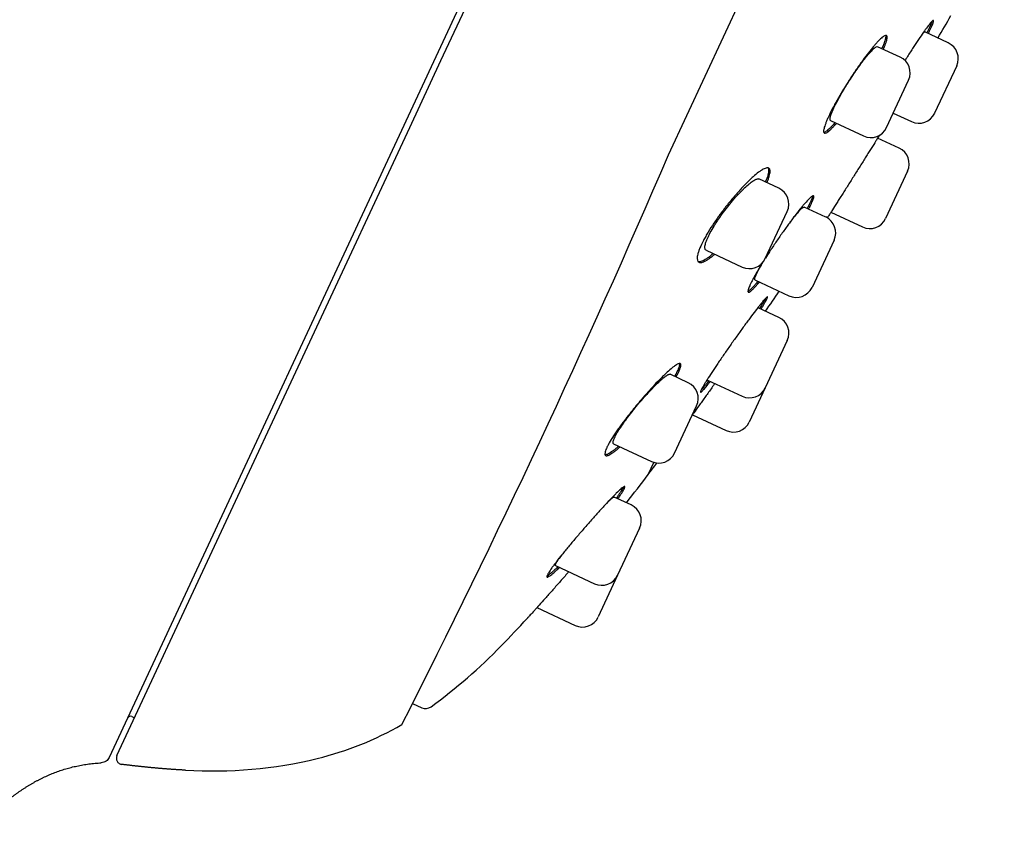
# Model space of a CAD drawing. Units: millimetres. Extents: x -18 to 399, y -35 to 1276.
# Drawn here: x 343 to 375, y 1040 to 1067 of the extents above; entities that cross this region are included whole.
import ezdxf

# ---------------------------------------------------------------- set-up
doc = ezdxf.new("R2010")
doc.units = ezdxf.units.MM
doc.layers.add('Default', color=7, linetype='Continuous')
doc.layers.add('DV2_Default', color=7, linetype='Continuous')

# ---------------------------------------------------------------- blocks, each defined once
blk = doc.blocks.new('SE1')
at = {"layer": 'DV2_Default', "color": 7}
for p, q in [((374.784, 1104.822), (345.936, 1042.957)), ((363.963, 1062.376), (368.726, 1072.591)), ((356.627, 1065.41), (358.567, 1069.57)), ((372.978, 1065.98), (372.221, 1066.333)), ((371.428, 1065.518), (370.701, 1065.857)), ((355.619, 1063.249), (356.627, 1065.41)), ((373.249, 1065.236), (372.539, 1063.713)), ((370.989, 1063.251), (371.699, 1064.774)), ((369.186, 1063.474), (370.245, 1062.981)), ((371.206, 1063.717), (371.795, 1063.442)), ((346.184, 1043.015), (355.619, 1063.249)), ((371.396, 1062.586), (370.702, 1062.91)), ((371.667, 1061.842), (370.957, 1060.319)), ((367.517, 1061.295), (366.877, 1061.594)), ((369.027, 1060.369), (368.336, 1060.691)), ((367.078, 1059.029), (367.788, 1060.551)), ((369.197, 1060.522), (370.212, 1060.049)), ((369.298, 1059.625), (368.588, 1058.102)), ((365.175, 1059.298), (366.333, 1058.758)), ((366.747, 1058.343), (367.844, 1057.832)), ((367.518, 1057.132), (366.85, 1057.444)), ((367.788, 1056.388), (367.078, 1054.866)), ((364.595, 1055.03), (364.011, 1055.302)), ((365.214, 1055.117), (366.334, 1054.595)), ((367.078, 1054.866), (366.564, 1053.762)), ((364.156, 1052.763), (364.866, 1054.286)), ((364.734, 1053.997), (365.819, 1053.491)), ((362.192, 1053.061), (363.412, 1052.493)), ((363.305, 1052.07), (363.488, 1052.463)), ((362.759, 1051.092), (362.21, 1051.347)), ((363.03, 1050.347), (362.32, 1048.825)), ((360.317, 1049.141), (361.575, 1048.554)), ((362.32, 1048.825), (361.693, 1047.482)), ((359.721, 1047.783), (360.949, 1047.211)), ((355.706, 1044.696), (356.012, 1044.56)), ((346.66, 1044.276), (346.753, 1044.235))]:
    blk.add_line(p, q, dxfattribs=at)
for centre, radius, start, end in [((239.695, 1143.855), 154, 329.69034, 330.00058), ((372.742, 1065.472), 0.56, 335, 65), ((371.191, 1065.011), 0.56, 335, 65), ((372.032, 1063.95), 0.56, 245, 335), ((370.481, 1063.488), 0.56, 245, 335), ((371.159, 1062.079), 0.56, 335, 65), ((75.19, 1186.404), 314.281, 333.05966, 336.7564), ((367.28, 1060.788), 0.56, 335, 65), ((368.79, 1059.862), 0.56, 335, 65), ((370.449, 1060.556), 0.56, 245, 335), ((366.57, 1059.265), 0.56, 245, 335), ((368.08, 1058.339), 0.56, 245, 335), ((261.322, 1129.423), 128, 325.72153, 326.07125), ((367.281, 1056.625), 0.56, 335, 65), ((364.359, 1054.523), 0.56, 335, 65), ((366.571, 1055.102), 0.56, 245, 335), ((366.056, 1053.998), 0.56, 245, 335), ((363.649, 1053), 0.56, 245, 335), ((261.322, 1129.423), 128, 322.81997, 323.02936), ((315.501, 1088.329), 60, 321.72567, 322.81997), ((362.522, 1050.584), 0.56, 335, 65), ((361.812, 1049.062), 0.56, 245, 335), ((315.501, 1088.329), 60, 315.87375, 317.03219), ((361.186, 1047.718), 0.56, 245, 335), ((345.936, 1058.809), 17.6, 306.1196, 315.8737), ((356.134, 1044.834), 0.3, 246, 306.1196), ((346.619, 1044.185), 0.1, 66, 155), ((350.213, 1052.927), 10.294, 283.6369, 300.0291), ((355.313, 1044.101), 0.101, 328.7813, 329.6636), ((349.253, 1056.969), 14.449, 266.5807, 283.5579)]:
    blk.add_arc(centre, radius, start, end, dxfattribs=at)
for points, knots in [([(372.332, 1066.282), (372.337, 1066.292), (372.342, 1066.302), (372.364, 1066.347), (372.381, 1066.379), (372.424, 1066.47), (372.448, 1066.521), (372.474, 1066.585), (372.482, 1066.604), (372.493, 1066.637), (372.497, 1066.651), (372.505, 1066.685), (372.504, 1066.698), (372.493, 1066.702), (372.488, 1066.701), (372.475, 1066.693), (372.459, 1066.68), (372.436, 1066.657), (372.411, 1066.63), (372.397, 1066.613), (372.351, 1066.556), (372.315, 1066.51), (372.254, 1066.427), (372.232, 1066.397), (372.186, 1066.332), (372.162, 1066.298), (372.088, 1066.191), (372.035, 1066.113), (371.95, 1065.986), (371.921, 1065.941), (371.862, 1065.851), (371.802, 1065.759), (371.74, 1065.663), (371.678, 1065.564), (371.646, 1065.514), (371.604, 1065.446), (371.593, 1065.429), (371.582, 1065.411)], [0, 0, 0, 0, 0.013461, 0.013461, 0.059696, 0.059696, 0.152168, 0.152168, 0.198403, 0.198403, 0.244639, 0.244639, 0.33711, 0.33711, 0.383346, 0.383346, 0.429581, 0.475817, 0.475817, 0.522052, 0.522052, 0.614524, 0.614524, 0.660759, 0.660759, 0.706995, 0.706995, 0.799466, 0.799466, 0.845702, 0.845702, 0.891937, 0.938173, 0.938173, 0.984409, 0.984409, 1, 1, 1, 1]), ([(372.451, 1066.672), (372.447, 1066.656), (372.44, 1066.636), (372.423, 1066.594), (372.414, 1066.572), (372.393, 1066.524), (372.381, 1066.498), (372.345, 1066.421), (372.318, 1066.365), (372.286, 1066.303)], [0, 0, 0, 0, 0.247583, 0.247583, 0.448375, 0.448375, 0.649167, 0.649167, 1, 1, 1, 1]), ([(372.116, 1066.232), (372.122, 1066.24), (372.14, 1066.262), (372.156, 1066.28), (372.175, 1066.301), (372.183, 1066.31), (372.205, 1066.33), (372.215, 1066.335), (372.221, 1066.333), (372.221, 1066.333), (372.221, 1066.333)], [0, 0, 0, 0, 0.108035, 0.328737, 0.328737, 0.549439, 0.549439, 0.990843, 0.990843, 1, 1, 1, 1]), ([(370.884, 1065.772), (370.889, 1065.784), (370.894, 1065.796), (370.915, 1065.844), (370.928, 1065.877), (370.965, 1065.971), (370.983, 1066.025), (371, 1066.092), (371.004, 1066.112), (371.009, 1066.148), (371.01, 1066.163), (371.007, 1066.201), (370.999, 1066.216), (370.969, 1066.227), (370.948, 1066.222), (370.907, 1066.2), (370.892, 1066.19), (370.859, 1066.166), (370.841, 1066.151), (370.783, 1066.099), (370.74, 1066.056), (370.667, 1065.978), (370.642, 1065.95), (370.589, 1065.889), (370.562, 1065.856), (370.478, 1065.754), (370.418, 1065.68), (370.325, 1065.557), (370.293, 1065.514), (370.228, 1065.427), (370.163, 1065.337), (370.097, 1065.243), (370.03, 1065.147), (369.997, 1065.098), (369.895, 1064.948), (369.829, 1064.846), (369.731, 1064.693), (369.698, 1064.641), (369.634, 1064.538), (369.602, 1064.486), (369.509, 1064.332), (369.451, 1064.231), (369.368, 1064.085), (369.341, 1064.036), (369.289, 1063.941), (369.264, 1063.895), (369.194, 1063.761), (369.153, 1063.677), (369.108, 1063.579), (369.099, 1063.56), (369.082, 1063.522), (369.074, 1063.504), (369.052, 1063.451), (369.025, 1063.385), (369.004, 1063.326), (368.986, 1063.272), (368.979, 1063.247), (368.962, 1063.179), (368.958, 1063.144), (368.961, 1063.105), (368.964, 1063.095), (368.973, 1063.079), (368.979, 1063.073), (369.002, 1063.065), (369.024, 1063.069), (369.065, 1063.091), (369.081, 1063.101), (369.114, 1063.125), (369.15, 1063.154), (369.192, 1063.193), (369.235, 1063.236), (369.259, 1063.26), (369.312, 1063.317), (369.342, 1063.35), (369.373, 1063.387)], [0, 0, 0, 0, 0.007202, 0.007202, 0.028702, 0.028702, 0.071702, 0.071702, 0.093201, 0.093201, 0.114701, 0.114701, 0.1577, 0.1577, 0.2007, 0.2007, 0.222199, 0.222199, 0.243699, 0.243699, 0.286699, 0.286699, 0.308198, 0.308198, 0.329698, 0.329698, 0.372697, 0.372697, 0.394197, 0.394197, 0.415697, 0.437196, 0.437196, 0.458696, 0.458696, 0.501695, 0.501695, 0.523195, 0.523195, 0.544695, 0.544695, 0.587694, 0.587694, 0.609194, 0.609194, 0.630694, 0.630694, 0.673693, 0.673693, 0.684443, 0.684443, 0.695193, 0.695193, 0.716692, 0.738192, 0.738192, 0.759692, 0.759692, 0.802691, 0.802691, 0.824191, 0.824191, 0.845691, 0.845691, 0.88869, 0.88869, 0.91019, 0.91019, 0.931689, 0.953189, 0.953189, 0.974689, 0.974689, 1, 1, 1, 1]), ([(370.958, 1066.222), (370.961, 1066.214), (370.962, 1066.205), (370.964, 1066.166), (370.959, 1066.13), (370.94, 1066.062), (370.933, 1066.037), (370.914, 1065.981), (370.903, 1065.952), (370.875, 1065.881), (370.858, 1065.839), (370.838, 1065.794)], [0, 0, 0, 0, 0.144118, 0.144118, 0.470596, 0.470596, 0.633836, 0.633836, 0.797075, 0.797075, 1, 1, 1, 1]), ([(369.186, 1063.474), (369.186, 1063.474), (369.186, 1063.474), (369.175, 1063.479), (369.169, 1063.492), (369.167, 1063.522), (369.168, 1063.535), (369.172, 1063.562), (369.175, 1063.578), (369.188, 1063.63), (369.202, 1063.672), (369.24, 1063.769), (369.263, 1063.822), (369.305, 1063.911), (369.32, 1063.942), (369.352, 1064.007), (369.369, 1064.04), (369.422, 1064.143), (369.461, 1064.214), (369.525, 1064.326), (369.547, 1064.364), (369.592, 1064.441), (369.615, 1064.48), (369.685, 1064.596), (369.734, 1064.674), (369.834, 1064.831), (369.885, 1064.907), (369.96, 1065.02), (369.986, 1065.056), (370.036, 1065.129), (370.062, 1065.165), (370.136, 1065.269), (370.185, 1065.335), (370.255, 1065.426), (370.278, 1065.456), (370.323, 1065.513), (370.345, 1065.54), (370.408, 1065.616), (370.447, 1065.661), (370.502, 1065.719), (370.519, 1065.737), (370.552, 1065.769), (370.567, 1065.783), (370.61, 1065.821), (370.634, 1065.839), (370.675, 1065.859), (370.69, 1065.862), (370.701, 1065.857), (370.701, 1065.857), (370.701, 1065.857)], [0, 0, 0, 0, 0.000049, 0.000049, 0.062523, 0.062523, 0.093761, 0.093761, 0.124998, 0.124998, 0.187472, 0.187472, 0.249947, 0.249947, 0.281184, 0.281184, 0.312421, 0.312421, 0.374896, 0.374896, 0.406133, 0.406133, 0.43737, 0.43737, 0.499845, 0.499845, 0.56232, 0.56232, 0.593557, 0.593557, 0.624794, 0.624794, 0.687269, 0.687269, 0.718506, 0.718506, 0.749743, 0.749743, 0.812218, 0.812218, 0.843455, 0.843455, 0.874692, 0.874692, 0.937167, 0.937167, 0.999641, 0.999641, 1, 1, 1, 1]), ([(369.327, 1063.408), (369.293, 1063.368), (369.26, 1063.332), (369.206, 1063.274), (369.183, 1063.251), (369.139, 1063.208), (369.119, 1063.189), (369.061, 1063.14), (369.028, 1063.117), (368.988, 1063.097), (368.977, 1063.093), (368.967, 1063.091)], [0, 0, 0, 0, 0.206752, 0.206752, 0.366785, 0.366785, 0.526819, 0.526819, 0.846886, 0.846886, 1, 1, 1, 1]), ([(370.761, 1063.003), (370.746, 1062.979), (370.73, 1062.953), (370.692, 1062.893), (370.67, 1062.857), (370.6, 1062.747), (370.55, 1062.667), (370.469, 1062.537), (370.44, 1062.492), (370.383, 1062.401), (370.324, 1062.307), (370.263, 1062.21), (370.201, 1062.112), (370.17, 1062.061), (370.073, 1061.909), (370.009, 1061.807), (369.912, 1061.653), (369.88, 1061.602), (369.815, 1061.499), (369.783, 1061.448), (369.687, 1061.297), (369.625, 1061.199), (369.535, 1061.057), (369.506, 1061.01), (369.448, 1060.919), (369.42, 1060.875), (369.34, 1060.747), (369.289, 1060.668), (369.22, 1060.559), (369.198, 1060.524), (369.157, 1060.459), (369.123, 1060.406), (369.093, 1060.359), (369.081, 1060.34)], [0, 0, 0, 0, 0.039311, 0.039311, 0.087951, 0.087951, 0.185232, 0.185232, 0.233872, 0.233872, 0.282512, 0.331152, 0.331152, 0.379792, 0.379792, 0.477072, 0.477072, 0.525712, 0.525712, 0.574352, 0.574352, 0.671632, 0.671632, 0.720272, 0.720272, 0.768912, 0.768912, 0.866192, 0.866192, 0.914832, 0.914832, 0.963472, 1, 1, 1, 1]), ([(367.131, 1061.475), (367.134, 1061.481), (367.136, 1061.486), (367.154, 1061.528), (367.168, 1061.563), (367.191, 1061.629), (367.202, 1061.66), (367.226, 1061.746), (367.235, 1061.794), (367.237, 1061.853), (367.235, 1061.87), (367.229, 1061.9), (367.219, 1061.924), (367.201, 1061.939), (367.18, 1061.949), (367.168, 1061.952), (367.125, 1061.952), (367.09, 1061.942), (367.028, 1061.914), (367.006, 1061.902), (366.958, 1061.874), (366.933, 1061.857), (366.854, 1061.802), (366.796, 1061.757), (366.703, 1061.677), (366.67, 1061.648), (366.604, 1061.587), (366.57, 1061.554), (366.466, 1061.453), (366.393, 1061.379), (366.281, 1061.259), (366.243, 1061.217), (366.167, 1061.132), (366.129, 1061.088), (366.014, 1060.955), (365.937, 1060.862), (365.783, 1060.668), (365.708, 1060.57), (365.6, 1060.422), (365.564, 1060.373), (365.494, 1060.273), (365.459, 1060.223), (365.359, 1060.074), (365.297, 1059.977), (365.212, 1059.836), (365.185, 1059.79), (365.134, 1059.699), (365.11, 1059.654), (365.043, 1059.526), (365.005, 1059.446), (364.959, 1059.336), (364.945, 1059.3), (364.922, 1059.234), (364.904, 1059.173), (364.893, 1059.119), (364.885, 1059.07), (364.884, 1059.047), (364.885, 1058.987), (364.894, 1058.957), (364.918, 1058.925), (364.928, 1058.917), (364.951, 1058.906), (364.965, 1058.902), (365.01, 1058.9), (365.047, 1058.908), (365.112, 1058.935), (365.135, 1058.946), (365.184, 1058.973), (365.235, 1059.004), (365.291, 1059.044), (365.349, 1059.089), (365.38, 1059.113), (365.423, 1059.15), (365.436, 1059.16), (365.448, 1059.171)], [0, 0, 0, 0, 0.00329, 0.00329, 0.024781, 0.024781, 0.046272, 0.046272, 0.089253, 0.089253, 0.110744, 0.110744, 0.132235, 0.153726, 0.153726, 0.175216, 0.175216, 0.218198, 0.218198, 0.239689, 0.239689, 0.26118, 0.26118, 0.304161, 0.304161, 0.325652, 0.325652, 0.347143, 0.347143, 0.390125, 0.390125, 0.411615, 0.411615, 0.433106, 0.433106, 0.476088, 0.476088, 0.51907, 0.51907, 0.54056, 0.54056, 0.562051, 0.562051, 0.605033, 0.605033, 0.626524, 0.626524, 0.648015, 0.648015, 0.690996, 0.690996, 0.712487, 0.712487, 0.733978, 0.755469, 0.755469, 0.776959, 0.776959, 0.819941, 0.819941, 0.841432, 0.841432, 0.862923, 0.862923, 0.905904, 0.905904, 0.927395, 0.927395, 0.948886, 0.970377, 0.970377, 0.991868, 0.991868, 1, 1, 1, 1]), ([(367.164, 1061.951), (367.167, 1061.948), (367.169, 1061.945), (367.185, 1061.922), (367.191, 1061.892), (367.188, 1061.833), (367.186, 1061.811), (367.179, 1061.774), (367.176, 1061.761), (367.17, 1061.734), (367.166, 1061.72), (367.145, 1061.648), (367.121, 1061.583), (367.088, 1061.505), (367.086, 1061.501), (367.085, 1061.497)], [0, 0, 0, 0, 0.050063, 0.050063, 0.361034, 0.361034, 0.51652, 0.51652, 0.594263, 0.594263, 0.672006, 0.672006, 0.982977, 0.982977, 1, 1, 1, 1]), ([(365.175, 1059.298), (365.163, 1059.304), (365.153, 1059.313), (365.141, 1059.336), (365.138, 1059.347), (365.134, 1059.373), (365.133, 1059.388), (365.136, 1059.437), (365.144, 1059.477), (365.165, 1059.547), (365.173, 1059.571), (365.193, 1059.624), (365.215, 1059.678), (365.243, 1059.738), (365.274, 1059.801), (365.291, 1059.833), (365.344, 1059.933), (365.385, 1060.003), (365.451, 1060.111), (365.475, 1060.148), (365.523, 1060.223), (365.548, 1060.26), (365.625, 1060.373), (365.679, 1060.448), (365.791, 1060.599), (365.848, 1060.673), (365.935, 1060.781), (365.964, 1060.816), (366.022, 1060.886), (366.052, 1060.921), (366.138, 1061.021), (366.195, 1061.083), (366.279, 1061.171), (366.306, 1061.2), (366.361, 1061.255), (366.387, 1061.28), (366.464, 1061.354), (366.513, 1061.398), (366.582, 1061.455), (366.605, 1061.472), (366.647, 1061.504), (366.667, 1061.518), (366.724, 1061.556), (366.759, 1061.574), (366.803, 1061.591), (366.817, 1061.595), (366.842, 1061.599), (366.859, 1061.6), (366.873, 1061.596), (366.878, 1061.593)], [0, 0, 0, 0, 0.044623, 0.044623, 0.075849, 0.075849, 0.107076, 0.107076, 0.169529, 0.169529, 0.200755, 0.200755, 0.231981, 0.263208, 0.263208, 0.294434, 0.294434, 0.356887, 0.356887, 0.388114, 0.388114, 0.41934, 0.41934, 0.481793, 0.481793, 0.544246, 0.544246, 0.575472, 0.575472, 0.606699, 0.606699, 0.669152, 0.669152, 0.700378, 0.700378, 0.731605, 0.731605, 0.794058, 0.794058, 0.825284, 0.825284, 0.856511, 0.856511, 0.918963, 0.918963, 0.95019, 0.95019, 0.981416, 1, 1, 1, 1]), ([(368.478, 1060.625), (368.485, 1060.638), (368.492, 1060.651), (368.516, 1060.698), (368.532, 1060.73), (368.576, 1060.82), (368.599, 1060.871), (368.623, 1060.934), (368.63, 1060.953), (368.639, 1060.986), (368.642, 1061), (368.646, 1061.034), (368.642, 1061.047), (368.625, 1061.052), (368.618, 1061.051), (368.6, 1061.043), (368.579, 1061.031), (368.552, 1061.009), (368.521, 1060.982), (368.504, 1060.966), (368.45, 1060.912), (368.408, 1060.867), (368.338, 1060.786), (368.313, 1060.757), (368.261, 1060.695), (368.234, 1060.662), (368.15, 1060.559), (368.091, 1060.483), (367.997, 1060.36), (367.964, 1060.317), (367.899, 1060.229), (367.866, 1060.185), (367.766, 1060.048), (367.697, 1059.953), (367.558, 1059.755), (367.489, 1059.655), (367.386, 1059.504), (367.353, 1059.454), (367.285, 1059.352), (367.251, 1059.301), (367.172, 1059.18), (367.128, 1059.111), (367.084, 1059.043)], [0, 0, 0, 0, 0.013908, 0.013908, 0.051244, 0.051244, 0.125917, 0.125917, 0.163254, 0.163254, 0.20059, 0.20059, 0.275263, 0.275263, 0.312599, 0.312599, 0.349936, 0.387272, 0.387272, 0.424609, 0.424609, 0.499282, 0.499282, 0.536618, 0.536618, 0.573955, 0.573955, 0.648627, 0.648627, 0.685964, 0.685964, 0.7233, 0.7233, 0.797973, 0.797973, 0.872646, 0.872646, 0.909983, 0.909983, 0.947319, 0.947319, 1, 1, 1, 1]), ([(368.598, 1061.042), (368.598, 1061.038), (368.598, 1061.034), (368.594, 1061.006), (368.584, 1060.972), (368.563, 1060.918), (368.558, 1060.907), (368.548, 1060.883), (368.543, 1060.87), (368.525, 1060.831), (368.512, 1060.803), (368.478, 1060.734), (368.456, 1060.692), (368.432, 1060.647)], [0, 0, 0, 0, 0.065836, 0.065836, 0.4193, 0.4193, 0.507666, 0.507666, 0.596032, 0.596032, 0.772764, 0.772764, 1, 1, 1, 1]), ([(367.869, 1060.188), (367.874, 1060.196), (367.88, 1060.203), (367.909, 1060.241), (367.932, 1060.271), (367.977, 1060.328), (367.999, 1060.355), (368.062, 1060.433), (368.1, 1060.479), (368.153, 1060.539), (368.17, 1060.558), (368.202, 1060.591), (368.231, 1060.621), (368.255, 1060.644), (368.278, 1060.663), (368.288, 1060.671), (368.315, 1060.69), (368.328, 1060.694), (368.336, 1060.691), (368.337, 1060.691), (368.337, 1060.691)], [0, 0, 0, 0, 0.022711, 0.022711, 0.119752, 0.119752, 0.216793, 0.216793, 0.410874, 0.410874, 0.507914, 0.507914, 0.604955, 0.701995, 0.701995, 0.799036, 0.799036, 0.993117, 0.993117, 1, 1, 1, 1]), ([(365.4, 1059.193), (365.386, 1059.18), (365.372, 1059.168), (365.327, 1059.131), (365.297, 1059.107), (365.239, 1059.063), (365.211, 1059.043), (365.13, 1058.99), (365.082, 1058.964), (365.018, 1058.938), (364.998, 1058.932), (364.962, 1058.924), (364.945, 1058.923), (364.926, 1058.924), (364.923, 1058.925), (364.919, 1058.925)], [0, 0, 0, 0, 0.066736, 0.066736, 0.2162, 0.2162, 0.365664, 0.365664, 0.664592, 0.664592, 0.814055, 0.814055, 0.963519, 0.963519, 1, 1, 1, 1]), ([(366.995, 1058.901), (366.978, 1058.873), (366.961, 1058.845), (366.916, 1058.771), (366.889, 1058.726), (366.812, 1058.596), (366.765, 1058.515), (366.703, 1058.403), (366.683, 1058.366), (366.648, 1058.299), (366.616, 1058.235), (366.59, 1058.18), (366.567, 1058.128), (366.557, 1058.105), (366.533, 1058.041), (366.524, 1058.008), (366.52, 1057.973), (366.521, 1057.964), (366.526, 1057.951), (366.53, 1057.947), (366.547, 1057.942), (366.565, 1057.949), (366.603, 1057.974), (366.617, 1057.985), (366.648, 1058.011), (366.682, 1058.043), (366.721, 1058.083), (366.764, 1058.128), (366.786, 1058.152), (366.836, 1058.209), (366.864, 1058.241), (366.893, 1058.275)], [0, 0, 0, 0, 0.031857, 0.031857, 0.085355, 0.085355, 0.192352, 0.192352, 0.24585, 0.24585, 0.299349, 0.352847, 0.352847, 0.406345, 0.406345, 0.513342, 0.513342, 0.566841, 0.566841, 0.620339, 0.620339, 0.727336, 0.727336, 0.780834, 0.780834, 0.834333, 0.887831, 0.887831, 0.941329, 0.941329, 1, 1, 1, 1]), ([(366.747, 1058.343), (366.74, 1058.346), (366.737, 1058.357), (366.74, 1058.384), (366.743, 1058.395), (366.75, 1058.421), (366.76, 1058.45), (366.775, 1058.486), (366.793, 1058.525), (366.803, 1058.547), (366.837, 1058.616), (366.865, 1058.668), (366.912, 1058.754), (366.929, 1058.783), (366.964, 1058.845), (366.983, 1058.877), (367.002, 1058.909)], [0, 0, 0, 0, 0.195721, 0.195721, 0.2965294, 0.2965294, 0.3973377, 0.4981461, 0.4981461, 0.5989545, 0.5989545, 0.8005712, 0.8005712, 0.9013796, 0.9013796, 1, 1, 1, 1]), ([(366.846, 1058.296), (366.815, 1058.259), (366.785, 1058.224), (366.734, 1058.167), (366.711, 1058.143), (366.669, 1058.098), (366.65, 1058.078), (366.595, 1058.026), (366.565, 1058.001), (366.534, 1057.98), (366.527, 1057.976), (366.521, 1057.973)], [0, 0, 0, 0, 0.2080501, 0.2080501, 0.3806101, 0.3806101, 0.55317, 0.55317, 0.8982898, 0.8982898, 1, 1, 1, 1]), ([(366.944, 1057.4), (366.952, 1057.413), (366.961, 1057.426), (366.989, 1057.472), (367.007, 1057.503), (367.059, 1057.589), (367.086, 1057.637), (367.118, 1057.697), (367.127, 1057.714), (367.142, 1057.745), (367.147, 1057.757), (367.158, 1057.788), (367.159, 1057.798), (367.149, 1057.799), (367.144, 1057.797), (367.131, 1057.787), (367.114, 1057.772), (367.09, 1057.748), (367.064, 1057.719), (367.048, 1057.702), (366.999, 1057.644), (366.96, 1057.597), (366.893, 1057.513), (366.87, 1057.483), (366.82, 1057.419), (366.793, 1057.385), (366.712, 1057.28), (366.654, 1057.203), (366.561, 1057.078), (366.529, 1057.035), (366.464, 1056.946), (366.398, 1056.857), (366.33, 1056.763), (366.262, 1056.668), (366.227, 1056.62), (366.121, 1056.472), (366.05, 1056.373), (365.945, 1056.224), (365.911, 1056.174), (365.841, 1056.074), (365.806, 1056.024), (365.704, 1055.877), (365.638, 1055.781), (365.544, 1055.642), (365.513, 1055.596), (365.453, 1055.506), (365.424, 1055.463), (365.341, 1055.337), (365.29, 1055.258), (365.22, 1055.15), (365.198, 1055.115), (365.158, 1055.05), (365.12, 1054.989), (365.089, 1054.937), (365.061, 1054.888), (365.049, 1054.866), (365.016, 1054.806), (365.002, 1054.776), (364.991, 1054.745), (364.989, 1054.738), (364.989, 1054.727), (364.99, 1054.724), (365, 1054.723), (365.014, 1054.732), (365.045, 1054.761), (365.057, 1054.773), (365.085, 1054.802), (365.1, 1054.819), (365.15, 1054.876), (365.19, 1054.923), (365.259, 1055.008), (365.284, 1055.039), (365.31, 1055.072)], [0, 0, 0, 0, 0.00853, 0.00853, 0.030064, 0.030064, 0.073133, 0.073133, 0.094668, 0.094668, 0.116202, 0.116202, 0.159271, 0.159271, 0.180805, 0.180805, 0.20234, 0.223874, 0.223874, 0.245408, 0.245408, 0.288477, 0.288477, 0.310011, 0.310011, 0.331546, 0.331546, 0.374615, 0.374615, 0.396149, 0.396149, 0.417683, 0.439218, 0.439218, 0.460752, 0.460752, 0.503821, 0.503821, 0.525355, 0.525355, 0.54689, 0.54689, 0.589958, 0.589958, 0.611493, 0.611493, 0.633027, 0.633027, 0.676096, 0.676096, 0.69763, 0.69763, 0.719165, 0.740699, 0.740699, 0.762233, 0.762233, 0.805302, 0.805302, 0.826836, 0.826836, 0.848371, 0.848371, 0.89144, 0.89144, 0.912974, 0.912974, 0.934508, 0.934508, 0.977577, 0.977577, 1, 1, 1, 1]), ([(367.083, 1057.74), (367.076, 1057.727), (367.068, 1057.711), (367.048, 1057.674), (367.035, 1057.651), (367.007, 1057.601), (366.991, 1057.574), (366.951, 1057.508), (366.926, 1057.466), (366.898, 1057.421)], [0, 0, 0, 0, 0.20529, 0.20529, 0.444832, 0.444832, 0.684373, 0.684373, 1, 1, 1, 1]), ([(366.83, 1057.432), (366.84, 1057.441), (366.846, 1057.445), (366.85, 1057.444), (366.85, 1057.444), (366.85, 1057.443)], [0, 0, 0, 0, 0.935141, 0.935141, 1, 1, 1, 1]), ([(364.203, 1055.213), (364.208, 1055.222), (364.232, 1055.265), (364.253, 1055.305), (364.284, 1055.366), (364.298, 1055.395), (364.333, 1055.475), (364.349, 1055.519), (364.361, 1055.571), (364.363, 1055.587), (364.362, 1055.612), (364.36, 1055.622), (364.348, 1055.646), (364.333, 1055.652), (364.297, 1055.646), (364.283, 1055.641), (364.253, 1055.628), (364.218, 1055.61), (364.178, 1055.582), (364.133, 1055.55), (364.109, 1055.532), (364.033, 1055.471), (363.977, 1055.422), (363.886, 1055.338), (363.854, 1055.308), (363.788, 1055.244), (363.754, 1055.211), (363.65, 1055.107), (363.577, 1055.032), (363.464, 1054.911), (363.425, 1054.869), (363.347, 1054.784), (363.308, 1054.74), (363.191, 1054.608), (363.111, 1054.517), (362.991, 1054.375), (362.951, 1054.328), (362.873, 1054.233), (362.795, 1054.138), (362.719, 1054.042), (362.663, 1053.971), (362.644, 1053.947), (362.607, 1053.899), (362.588, 1053.875), (362.498, 1053.757), (362.43, 1053.665), (362.335, 1053.531), (362.304, 1053.488), (362.26, 1053.423), (362.245, 1053.402), (362.217, 1053.36), (362.204, 1053.339), (362.138, 1053.239), (362.092, 1053.164), (362.034, 1053.061), (362.016, 1053.028), (361.985, 1052.967), (361.958, 1052.91), (361.938, 1052.861), (361.923, 1052.817), (361.918, 1052.796), (361.908, 1052.743), (361.909, 1052.717), (361.924, 1052.692), (361.931, 1052.686), (361.949, 1052.679), (361.96, 1052.678), (361.998, 1052.682), (362.031, 1052.694), (362.091, 1052.726), (362.113, 1052.74), (362.16, 1052.77), (362.209, 1052.805), (362.263, 1052.848), (362.321, 1052.895), (362.351, 1052.921), (362.388, 1052.954), (362.394, 1052.959), (362.4, 1052.964)], [0, 0, 0, 0, 0.005211, 0.02675, 0.02675, 0.048288, 0.048288, 0.091365, 0.091365, 0.112904, 0.112904, 0.134442, 0.134442, 0.177519, 0.177519, 0.199058, 0.199058, 0.220597, 0.242135, 0.242135, 0.263674, 0.263674, 0.306751, 0.306751, 0.328289, 0.328289, 0.349828, 0.349828, 0.392905, 0.392905, 0.414443, 0.414443, 0.435982, 0.435982, 0.479059, 0.479059, 0.500598, 0.500598, 0.522136, 0.543675, 0.543675, 0.554444, 0.554444, 0.565213, 0.565213, 0.60829, 0.60829, 0.629829, 0.629829, 0.640598, 0.640598, 0.651368, 0.651368, 0.694445, 0.694445, 0.715983, 0.715983, 0.737522, 0.75906, 0.75906, 0.780599, 0.780599, 0.823676, 0.823676, 0.845214, 0.845214, 0.866753, 0.866753, 0.90983, 0.90983, 0.931369, 0.931369, 0.952907, 0.974446, 0.974446, 0.995984, 0.995984, 1, 1, 1, 1]), ([(364.311, 1055.648), (364.318, 1055.632), (364.317, 1055.607), (364.305, 1055.556), (364.299, 1055.536), (364.283, 1055.491), (364.273, 1055.466), (364.237, 1055.386), (364.206, 1055.325), (364.164, 1055.249), (364.16, 1055.242), (364.156, 1055.235)], [0, 0, 0, 0, 0.310443, 0.310443, 0.474769, 0.474769, 0.639096, 0.639096, 0.96775, 0.96775, 1, 1, 1, 1]), ([(362.193, 1053.061), (362.185, 1053.065), (362.179, 1053.072), (362.173, 1053.089), (362.172, 1053.099), (362.174, 1053.121), (362.176, 1053.135), (362.187, 1053.179), (362.201, 1053.215), (362.242, 1053.301), (362.268, 1053.349), (362.315, 1053.43), (362.332, 1053.458), (362.369, 1053.517), (362.388, 1053.547), (362.451, 1053.641), (362.496, 1053.707), (362.571, 1053.811), (362.597, 1053.846), (362.649, 1053.917), (362.703, 1053.988), (362.76, 1054.06), (362.817, 1054.133), (362.846, 1054.169), (362.935, 1054.279), (362.995, 1054.35), (363.085, 1054.456), (363.115, 1054.49), (363.175, 1054.559), (363.205, 1054.593), (363.294, 1054.692), (363.352, 1054.755), (363.437, 1054.844), (363.465, 1054.873), (363.519, 1054.929), (363.546, 1054.955), (363.623, 1055.031), (363.671, 1055.077), (363.738, 1055.137), (363.76, 1055.156), (363.801, 1055.19), (363.82, 1055.206), (363.875, 1055.247), (363.907, 1055.269), (363.947, 1055.291), (363.959, 1055.296), (363.98, 1055.303), (363.996, 1055.306), (364.008, 1055.304), (364.012, 1055.302)], [0, 0, 0, 0, 0.040326, 0.040326, 0.071559, 0.071559, 0.102793, 0.102793, 0.16526, 0.16526, 0.227727, 0.227727, 0.25896, 0.25896, 0.290194, 0.290194, 0.352661, 0.352661, 0.383894, 0.383894, 0.415128, 0.446361, 0.446361, 0.477595, 0.477595, 0.540062, 0.540062, 0.571295, 0.571295, 0.602529, 0.602529, 0.664996, 0.664996, 0.696229, 0.696229, 0.727463, 0.727463, 0.78993, 0.78993, 0.821164, 0.821164, 0.852397, 0.852397, 0.914864, 0.914864, 0.946098, 0.946098, 0.977331, 1, 1, 1, 1]), ([(365.455, 1055.005), (365.449, 1054.996), (365.443, 1054.988), (365.401, 1054.929), (365.366, 1054.88), (365.262, 1054.734), (365.194, 1054.64), (365.096, 1054.503), (365.064, 1054.458), (365.001, 1054.37), (364.971, 1054.328), (364.883, 1054.205), (364.828, 1054.129), (364.76, 1054.034), (364.744, 1054.011), (364.727, 1053.988)], [0, 0, 0, 0, 0.0219404, 0.0219404, 0.1490876, 0.1490876, 0.403382, 0.403382, 0.5305292, 0.5305292, 0.6576764, 0.6576764, 0.9119708, 0.9119708, 1, 1, 1, 1]), ([(365.264, 1055.094), (365.235, 1055.058), (365.208, 1055.024), (365.161, 1054.966), (365.14, 1054.941), (365.101, 1054.894), (365.082, 1054.873), (365.046, 1054.832), (365.028, 1054.812), (365.012, 1054.796)], [0, 0, 0, 0, 0.261052, 0.261052, 0.490087, 0.490087, 0.719122, 0.719122, 1, 1, 1, 1]), ([(365.214, 1055.117), (365.21, 1055.119), (365.211, 1055.127), (365.217, 1055.144), (365.218, 1055.145), (365.218, 1055.146)], [0, 0, 0, 0, 0.933468, 0.933468, 1, 1, 1, 1]), ([(362.353, 1052.986), (362.345, 1052.979), (362.337, 1052.972), (362.299, 1052.939), (362.269, 1052.913), (362.212, 1052.866), (362.184, 1052.845), (362.106, 1052.787), (362.06, 1052.757), (362.001, 1052.726), (361.983, 1052.718), (361.95, 1052.706), (361.936, 1052.702), (361.922, 1052.701), (361.92, 1052.701), (361.919, 1052.701)], [0, 0, 0, 0, 0.039263, 0.039263, 0.196306, 0.196306, 0.35335, 0.35335, 0.667437, 0.667437, 0.82448, 0.82448, 0.981523, 0.981523, 1, 1, 1, 1]), ([(362.33, 1051.292), (362.355, 1051.327), (362.378, 1051.361), (362.439, 1051.452), (362.472, 1051.502), (362.509, 1051.565), (362.519, 1051.584), (362.532, 1051.609), (362.536, 1051.617), (362.542, 1051.631), (362.545, 1051.638), (362.556, 1051.667), (362.557, 1051.681), (362.546, 1051.688), (362.541, 1051.687), (362.525, 1051.681), (362.506, 1051.671), (362.479, 1051.651), (362.448, 1051.626), (362.431, 1051.611), (362.374, 1051.56), (362.329, 1051.518), (362.253, 1051.442), (362.226, 1051.415), (362.168, 1051.357), (362.138, 1051.326), (362.045, 1051.229), (361.979, 1051.158), (361.872, 1051.043), (361.835, 1051.003), (361.761, 1050.922), (361.723, 1050.881), (361.608, 1050.753), (361.53, 1050.665), (361.408, 1050.528), (361.368, 1050.482), (361.287, 1050.39), (361.206, 1050.297), (361.126, 1050.204), (361.045, 1050.111), (361.005, 1050.064), (360.886, 1049.924), (360.81, 1049.833), (360.7, 1049.7), (360.664, 1049.657), (360.594, 1049.571), (360.559, 1049.528), (360.461, 1049.405), (360.401, 1049.329), (360.319, 1049.222), (360.293, 1049.187), (360.244, 1049.121), (360.221, 1049.091), (360.16, 1049.004), (360.126, 1048.954), (360.094, 1048.901), (360.088, 1048.891), (360.077, 1048.872), (360.072, 1048.863), (360.059, 1048.839), (360.046, 1048.81), (360.042, 1048.791), (360.042, 1048.777), (360.044, 1048.772), (360.057, 1048.765), (360.074, 1048.77), (360.111, 1048.791), (360.126, 1048.801), (360.159, 1048.825), (360.177, 1048.839), (360.237, 1048.887), (360.284, 1048.928), (360.372, 1049.009), (360.408, 1049.043), (360.447, 1049.08)], [0, 0, 0, 0, 0.02303, 0.02303, 0.066192, 0.066192, 0.087773, 0.087773, 0.098563, 0.098563, 0.109354, 0.109354, 0.152516, 0.152516, 0.174097, 0.174097, 0.195678, 0.217259, 0.217259, 0.23884, 0.23884, 0.282002, 0.282002, 0.303583, 0.303583, 0.325164, 0.325164, 0.368326, 0.368326, 0.389907, 0.389907, 0.411488, 0.411488, 0.45465, 0.45465, 0.476231, 0.476231, 0.497812, 0.519393, 0.519393, 0.540974, 0.540974, 0.584136, 0.584136, 0.605717, 0.605717, 0.627298, 0.627298, 0.67046, 0.67046, 0.692041, 0.692041, 0.713622, 0.713622, 0.756784, 0.756784, 0.767574, 0.767574, 0.778365, 0.778365, 0.799946, 0.821527, 0.821527, 0.843108, 0.843108, 0.88627, 0.88627, 0.907851, 0.907851, 0.929432, 0.929432, 0.972594, 0.972594, 1, 1, 1, 1]), ([(362.501, 1051.666), (362.497, 1051.656), (362.492, 1051.644), (362.477, 1051.614), (362.467, 1051.596), (362.443, 1051.554), (362.415, 1051.509), (362.38, 1051.456), (362.341, 1051.398), (362.32, 1051.367), (362.293, 1051.327), (362.288, 1051.32), (362.283, 1051.314)], [0, 0, 0, 0, 0.173875, 0.173875, 0.370317, 0.370317, 0.566758, 0.7632, 0.7632, 0.959641, 0.959641, 1, 1, 1, 1]), ([(361.994, 1051.175), (362.001, 1051.181), (362.008, 1051.188), (362.033, 1051.213), (362.069, 1051.246), (362.099, 1051.274), (362.127, 1051.298), (362.14, 1051.308), (362.174, 1051.334), (362.19, 1051.345), (362.205, 1051.348), (362.208, 1051.348), (362.21, 1051.347)], [0, 0, 0, 0, 0.056037, 0.056037, 0.219824, 0.383611, 0.383611, 0.547398, 0.547398, 0.874972, 0.874972, 1, 1, 1, 1]), ([(360.318, 1049.141), (360.313, 1049.142), (360.312, 1049.147), (360.313, 1049.161), (360.316, 1049.169), (360.324, 1049.188), (360.335, 1049.211), (360.352, 1049.241), (360.372, 1049.274), (360.384, 1049.292), (360.424, 1049.35), (360.455, 1049.394), (360.491, 1049.442)], [0, 0, 0, 0, 0.173541, 0.173541, 0.312478, 0.312478, 0.451415, 0.590352, 0.590352, 0.729289, 0.729289, 1, 1, 1, 1]), ([(360.747, 1048.94), (360.727, 1048.918), (360.707, 1048.895), (360.646, 1048.825), (360.606, 1048.779), (360.524, 1048.686), (360.483, 1048.64), (360.363, 1048.503), (360.284, 1048.414), (360.17, 1048.286), (360.133, 1048.244), (360.059, 1048.161), (360.023, 1048.12), (359.918, 1048.003), (359.854, 1047.931), (359.763, 1047.831), (359.734, 1047.798), (359.68, 1047.738), (359.654, 1047.709), (359.582, 1047.63), (359.541, 1047.584), (359.491, 1047.529), (359.476, 1047.512), (359.45, 1047.484), (359.429, 1047.46), (359.416, 1047.446), (359.409, 1047.439), (359.408, 1047.437), (359.405, 1047.435), (359.405, 1047.434), (359.405, 1047.434)], [0, 0, 0, 0, 0.030033, 0.030033, 0.090672, 0.090672, 0.151311, 0.151311, 0.272589, 0.272589, 0.333228, 0.333228, 0.393867, 0.393867, 0.515145, 0.515145, 0.575784, 0.575784, 0.636423, 0.636423, 0.757701, 0.757701, 0.81834, 0.81834, 0.878979, 0.939618, 0.939618, 0.969937, 0.969937, 1, 1, 1, 1]), ([(360.399, 1049.102), (360.395, 1049.098), (360.39, 1049.094), (360.356, 1049.061), (360.328, 1049.034), (360.274, 1048.984), (360.248, 1048.961), (360.176, 1048.898), (360.135, 1048.864), (360.085, 1048.827), (360.069, 1048.817), (360.052, 1048.807), (360.049, 1048.805), (360.045, 1048.803)], [0, 0, 0, 0, 0.0279707, 0.0279707, 0.2117407, 0.2117407, 0.3955107, 0.3955107, 0.7630507, 0.7630507, 0.9468207, 0.9468207, 1, 1, 1, 1]), ([(345.936, 1042.957), (345.913, 1042.908), (345.877, 1042.865), (345.787, 1042.805), (345.734, 1042.787), (345.681, 1042.784)], [0, 0, 0, 0, 0.5, 0.5, 1, 1, 1, 1]), ([(346.184, 1043.015), (346.171, 1042.987), (346.164, 1042.955), (346.166, 1042.892), (346.175, 1042.861), (346.206, 1042.806), (346.228, 1042.782), (346.28, 1042.747), (346.31, 1042.736), (346.341, 1042.732)], [0, 0, 0, 0, 0.25, 0.25, 0.5, 0.5, 0.75, 0.75, 1, 1, 1, 1])]:
    blk.add_open_spline(points, degree=3, knots=knots, dxfattribs=at)
for points, degree in [([(341.357, 1040.255), (341.823, 1040.832), (342.337, 1041.368), (342.894, 1041.854), (343.506, 1042.264), (344.173, 1042.576), (344.903, 1042.741), (345.681, 1042.784)], 7), ([(348.391, 1042.546), (348.027, 1042.564), (347.673, 1042.589), (347.327, 1042.62), (346.991, 1042.656), (346.663, 1042.694), (346.341, 1042.732)], 6)]:
    blk.add_open_spline(points, degree=degree, dxfattribs=at)

msp = doc.modelspace()

# ---------------------------------------------------------------- block references
at = {"layer": 'Default'}
msp.add_blockref('SE1', (0, 0), dxfattribs=at)

doc.saveas('drawing.dxf')
